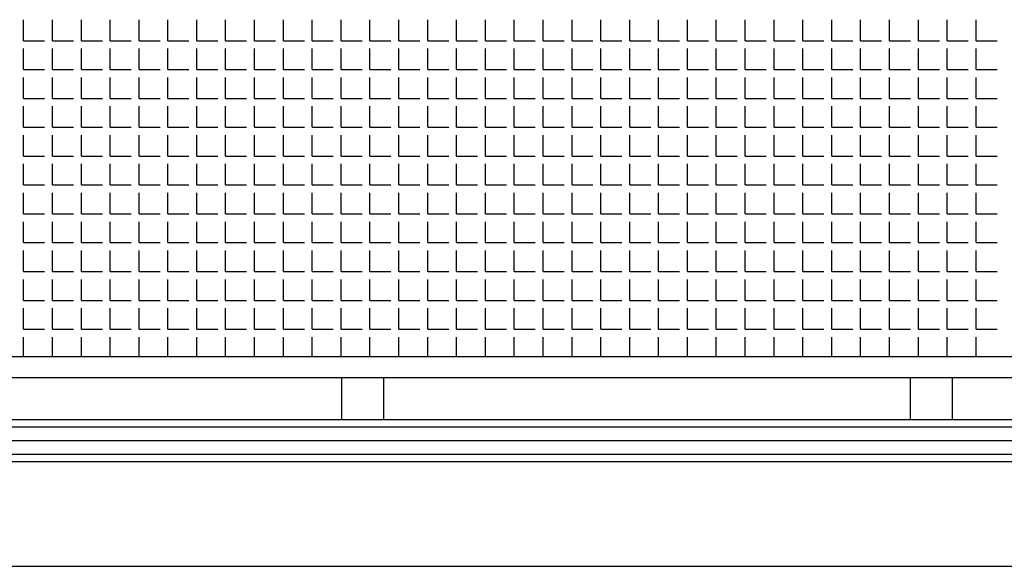
# Model space of a CAD drawing. Extents: x 10893 to 11734, y 9505 to 10099.
# Drawn here: x 11597 to 11644, y 9811 to 9837 of the extents above; entities that cross this region are included whole.
import ezdxf

# ---------------------------------------------------------------- set-up
doc = ezdxf.new("R2010")
doc.units = 0
doc.header["$LTSCALE"] = 7
doc.header["$MEASUREMENT"] = 0
doc.layers.get('0').update_dxf_attribs({"linetype": 'CONTINUOUS'})
for name, color, linetype in [('TX1', 1, 'CONTINUOUS'), ('TX2', 2, 'CONTINUOUS'), ('TX3', 3, 'CONTINUOUS')]:
    doc.layers.add(name, color=color, linetype=linetype)

# ---------------------------------------------------------------- blocks, each defined once
blk = doc.blocks.new('*X30')
at = {"color": 0}
for p, q in [((11457.875, 9796.875), (11457.875, 9797.875)), ((11459.25, 9796.875), (11459.25, 9797.875)), ((11460.625, 9796.875), (11460.625, 9797.875)), ((11462, 9796.875), (11462, 9797.875)), ((11463.375, 9796.875), (11463.375, 9797.875)), ((11464.75, 9796.875), (11464.75, 9797.875)), ((11466.125, 9796.875), (11466.125, 9797.875)), ((11467.5, 9796.875), (11467.5, 9797.875)), ((11468.875, 9796.875), (11468.875, 9797.875)), ((11470.25, 9796.875), (11470.25, 9797.875)), ((11471.625, 9796.875), (11471.625, 9797.875)), ((11473, 9796.875), (11473, 9797.875)), ((11474.375, 9796.875), (11474.375, 9797.875)), ((11475.75, 9796.875), (11475.75, 9797.875)), ((11477.125, 9796.875), (11477.125, 9797.875)), ((11478.5, 9796.875), (11478.5, 9797.875)), ((11479.875, 9796.875), (11479.875, 9797.875)), ((11481.25, 9796.875), (11481.25, 9797.875)), ((11482.625, 9796.875), (11482.625, 9797.875)), ((11484, 9796.875), (11484, 9797.875)), ((11485.375, 9796.875), (11485.375, 9797.875)), ((11486.75, 9796.875), (11486.75, 9797.875)), ((11488.125, 9796.875), (11488.125, 9797.875)), ((11489.5, 9796.875), (11489.5, 9797.875)), ((11490.875, 9796.875), (11490.875, 9797.875)), ((11492.25, 9796.875), (11492.25, 9797.875)), ((11493.625, 9796.875), (11493.625, 9797.875)), ((11495, 9796.875), (11495, 9797.875)), ((11496.375, 9796.875), (11496.375, 9797.875)), ((11497.75, 9796.875), (11497.75, 9797.875)), ((11499.125, 9796.875), (11499.125, 9797.875)), ((11500.5, 9796.875), (11500.5, 9797.875)), ((11501.875, 9796.875), (11501.875, 9797.875)), ((11503.25, 9796.875), (11503.25, 9797.875)), ((11457.875, 9796.875), (11458.875, 9796.875)), ((11459.25, 9796.875), (11460.25, 9796.875)), ((11460.625, 9796.875), (11461.625, 9796.875)), ((11462, 9796.875), (11463, 9796.875)), ((11463.375, 9796.875), (11464.375, 9796.875)), ((11464.75, 9796.875), (11465.75, 9796.875)), ((11466.125, 9796.875), (11467.125, 9796.875)), ((11467.5, 9796.875), (11468.5, 9796.875)), ((11468.875, 9796.875), (11469.875, 9796.875)), ((11470.25, 9796.875), (11471.25, 9796.875)), ((11471.625, 9796.875), (11472.625, 9796.875)), ((11473, 9796.875), (11474, 9796.875)), ((11474.375, 9796.875), (11475.375, 9796.875)), ((11475.75, 9796.875), (11476.75, 9796.875)), ((11477.125, 9796.875), (11478.125, 9796.875)), ((11478.5, 9796.875), (11479.5, 9796.875)), ((11479.875, 9796.875), (11480.875, 9796.875)), ((11481.25, 9796.875), (11482.25, 9796.875)), ((11482.625, 9796.875), (11483.625, 9796.875)), ((11484, 9796.875), (11485, 9796.875)), ((11485.375, 9796.875), (11486.375, 9796.875)), ((11486.75, 9796.875), (11487.75, 9796.875)), ((11488.125, 9796.875), (11489.125, 9796.875)), ((11489.5, 9796.875), (11490.5, 9796.875)), ((11490.875, 9796.875), (11491.875, 9796.875)), ((11492.25, 9796.875), (11493.25, 9796.875)), ((11493.625, 9796.875), (11494.625, 9796.875)), ((11495, 9796.875), (11496, 9796.875)), ((11496.375, 9796.875), (11497.375, 9796.875)), ((11497.75, 9796.875), (11498.75, 9796.875)), ((11499.125, 9796.875), (11500.125, 9796.875)), ((11500.5, 9796.875), (11501.5, 9796.875)), ((11501.875, 9796.875), (11502.875, 9796.875)), ((11503.25, 9796.875), (11504.25, 9796.875)), ((11457.875, 9795.5), (11457.875, 9796.5)), ((11459.25, 9795.5), (11459.25, 9796.5)), ((11460.625, 9795.5), (11460.625, 9796.5)), ((11462, 9795.5), (11462, 9796.5)), ((11463.375, 9795.5), (11463.375, 9796.5)), ((11464.75, 9795.5), (11464.75, 9796.5)), ((11466.125, 9795.5), (11466.125, 9796.5)), ((11467.5, 9795.5), (11467.5, 9796.5)), ((11468.875, 9795.5), (11468.875, 9796.5)), ((11470.25, 9795.5), (11470.25, 9796.5)), ((11471.625, 9795.5), (11471.625, 9796.5)), ((11473, 9795.5), (11473, 9796.5)), ((11474.375, 9795.5), (11474.375, 9796.5)), ((11475.75, 9795.5), (11475.75, 9796.5)), ((11477.125, 9795.5), (11477.125, 9796.5)), ((11478.5, 9795.5), (11478.5, 9796.5)), ((11479.875, 9795.5), (11479.875, 9796.5)), ((11481.25, 9795.5), (11481.25, 9796.5)), ((11482.625, 9795.5), (11482.625, 9796.5)), ((11484, 9795.5), (11484, 9796.5)), ((11485.375, 9795.5), (11485.375, 9796.5)), ((11486.75, 9795.5), (11486.75, 9796.5)), ((11488.125, 9795.5), (11488.125, 9796.5)), ((11489.5, 9795.5), (11489.5, 9796.5)), ((11490.875, 9795.5), (11490.875, 9796.5)), ((11492.25, 9795.5), (11492.25, 9796.5)), ((11493.625, 9795.5), (11493.625, 9796.5)), ((11495, 9795.5), (11495, 9796.5)), ((11496.375, 9795.5), (11496.375, 9796.5)), ((11497.75, 9795.5), (11497.75, 9796.5)), ((11499.125, 9795.5), (11499.125, 9796.5)), ((11500.5, 9795.5), (11500.5, 9796.5)), ((11501.875, 9795.5), (11501.875, 9796.5)), ((11503.25, 9795.5), (11503.25, 9796.5)), ((11457.875, 9795.5), (11458.875, 9795.5)), ((11459.25, 9795.5), (11460.25, 9795.5)), ((11460.625, 9795.5), (11461.625, 9795.5)), ((11462, 9795.5), (11463, 9795.5)), ((11463.375, 9795.5), (11464.375, 9795.5)), ((11464.75, 9795.5), (11465.75, 9795.5)), ((11466.125, 9795.5), (11467.125, 9795.5)), ((11467.5, 9795.5), (11468.5, 9795.5)), ((11468.875, 9795.5), (11469.875, 9795.5)), ((11470.25, 9795.5), (11471.25, 9795.5)), ((11471.625, 9795.5), (11472.625, 9795.5)), ((11473, 9795.5), (11474, 9795.5)), ((11474.375, 9795.5), (11475.375, 9795.5)), ((11475.75, 9795.5), (11476.75, 9795.5)), ((11477.125, 9795.5), (11478.125, 9795.5)), ((11478.5, 9795.5), (11479.5, 9795.5)), ((11479.875, 9795.5), (11480.875, 9795.5)), ((11481.25, 9795.5), (11482.25, 9795.5)), ((11482.625, 9795.5), (11483.625, 9795.5)), ((11484, 9795.5), (11485, 9795.5)), ((11485.375, 9795.5), (11486.375, 9795.5)), ((11486.75, 9795.5), (11487.75, 9795.5)), ((11488.125, 9795.5), (11489.125, 9795.5)), ((11489.5, 9795.5), (11490.5, 9795.5)), ((11490.875, 9795.5), (11491.875, 9795.5)), ((11492.25, 9795.5), (11493.25, 9795.5)), ((11493.625, 9795.5), (11494.625, 9795.5)), ((11495, 9795.5), (11496, 9795.5)), ((11496.375, 9795.5), (11497.375, 9795.5)), ((11497.75, 9795.5), (11498.75, 9795.5)), ((11499.125, 9795.5), (11500.125, 9795.5)), ((11500.5, 9795.5), (11501.5, 9795.5)), ((11501.875, 9795.5), (11502.875, 9795.5)), ((11503.25, 9795.5), (11504.25, 9795.5)), ((11457.875, 9794.125), (11457.875, 9795.125)), ((11459.25, 9794.125), (11459.25, 9795.125)), ((11460.625, 9794.125), (11460.625, 9795.125)), ((11462, 9794.125), (11462, 9795.125)), ((11463.375, 9794.125), (11463.375, 9795.125)), ((11464.75, 9794.125), (11464.75, 9795.125)), ((11466.125, 9794.125), (11466.125, 9795.125)), ((11467.5, 9794.125), (11467.5, 9795.125)), ((11468.875, 9794.125), (11468.875, 9795.125)), ((11470.25, 9794.125), (11470.25, 9795.125)), ((11471.625, 9794.125), (11471.625, 9795.125)), ((11473, 9794.125), (11473, 9795.125)), ((11474.375, 9794.125), (11474.375, 9795.125)), ((11475.75, 9794.125), (11475.75, 9795.125)), ((11477.125, 9794.125), (11477.125, 9795.125)), ((11478.5, 9794.125), (11478.5, 9795.125)), ((11479.875, 9794.125), (11479.875, 9795.125)), ((11481.25, 9794.125), (11481.25, 9795.125)), ((11482.625, 9794.125), (11482.625, 9795.125)), ((11484, 9794.125), (11484, 9795.125)), ((11485.375, 9794.125), (11485.375, 9795.125)), ((11486.75, 9794.125), (11486.75, 9795.125)), ((11488.125, 9794.125), (11488.125, 9795.125)), ((11489.5, 9794.125), (11489.5, 9795.125)), ((11490.875, 9794.125), (11490.875, 9795.125)), ((11492.25, 9794.125), (11492.25, 9795.125)), ((11493.625, 9794.125), (11493.625, 9795.125)), ((11495, 9794.125), (11495, 9795.125)), ((11496.375, 9794.125), (11496.375, 9795.125)), ((11497.75, 9794.125), (11497.75, 9795.125)), ((11499.125, 9794.125), (11499.125, 9795.125)), ((11500.5, 9794.125), (11500.5, 9795.125)), ((11501.875, 9794.125), (11501.875, 9795.125)), ((11503.25, 9794.125), (11503.25, 9795.125)), ((11457.875, 9794.125), (11458.875, 9794.125)), ((11459.25, 9794.125), (11460.25, 9794.125)), ((11460.625, 9794.125), (11461.625, 9794.125)), ((11462, 9794.125), (11463, 9794.125)), ((11463.375, 9794.125), (11464.375, 9794.125)), ((11464.75, 9794.125), (11465.75, 9794.125)), ((11466.125, 9794.125), (11467.125, 9794.125)), ((11467.5, 9794.125), (11468.5, 9794.125)), ((11468.875, 9794.125), (11469.875, 9794.125)), ((11470.25, 9794.125), (11471.25, 9794.125)), ((11471.625, 9794.125), (11472.625, 9794.125)), ((11473, 9794.125), (11474, 9794.125)), ((11474.375, 9794.125), (11475.375, 9794.125)), ((11475.75, 9794.125), (11476.75, 9794.125)), ((11477.125, 9794.125), (11478.125, 9794.125)), ((11478.5, 9794.125), (11479.5, 9794.125)), ((11479.875, 9794.125), (11480.875, 9794.125)), ((11481.25, 9794.125), (11482.25, 9794.125)), ((11482.625, 9794.125), (11483.625, 9794.125)), ((11484, 9794.125), (11485, 9794.125)), ((11485.375, 9794.125), (11486.375, 9794.125)), ((11486.75, 9794.125), (11487.75, 9794.125)), ((11488.125, 9794.125), (11489.125, 9794.125)), ((11489.5, 9794.125), (11490.5, 9794.125)), ((11490.875, 9794.125), (11491.875, 9794.125)), ((11492.25, 9794.125), (11493.25, 9794.125)), ((11493.625, 9794.125), (11494.625, 9794.125)), ((11495, 9794.125), (11496, 9794.125)), ((11496.375, 9794.125), (11497.375, 9794.125)), ((11497.75, 9794.125), (11498.75, 9794.125)), ((11499.125, 9794.125), (11500.125, 9794.125)), ((11500.5, 9794.125), (11501.5, 9794.125)), ((11501.875, 9794.125), (11502.875, 9794.125)), ((11503.25, 9794.125), (11504.25, 9794.125)), ((11457.875, 9792.75), (11457.875, 9793.75)), ((11459.25, 9792.75), (11459.25, 9793.75)), ((11460.625, 9792.75), (11460.625, 9793.75)), ((11462, 9792.75), (11462, 9793.75)), ((11463.375, 9792.75), (11463.375, 9793.75)), ((11464.75, 9792.75), (11464.75, 9793.75)), ((11466.125, 9792.75), (11466.125, 9793.75)), ((11467.5, 9792.75), (11467.5, 9793.75)), ((11468.875, 9792.75), (11468.875, 9793.75)), ((11470.25, 9792.75), (11470.25, 9793.75)), ((11471.625, 9792.75), (11471.625, 9793.75)), ((11473, 9792.75), (11473, 9793.75)), ((11474.375, 9792.75), (11474.375, 9793.75)), ((11475.75, 9792.75), (11475.75, 9793.75)), ((11477.125, 9792.75), (11477.125, 9793.75)), ((11478.5, 9792.75), (11478.5, 9793.75)), ((11479.875, 9792.75), (11479.875, 9793.75)), ((11481.25, 9792.75), (11481.25, 9793.75)), ((11482.625, 9792.75), (11482.625, 9793.75)), ((11484, 9792.75), (11484, 9793.75)), ((11485.375, 9792.75), (11485.375, 9793.75)), ((11486.75, 9792.75), (11486.75, 9793.75)), ((11488.125, 9792.75), (11488.125, 9793.75)), ((11489.5, 9792.75), (11489.5, 9793.75)), ((11490.875, 9792.75), (11490.875, 9793.75)), ((11492.25, 9792.75), (11492.25, 9793.75)), ((11493.625, 9792.75), (11493.625, 9793.75)), ((11495, 9792.75), (11495, 9793.75)), ((11496.375, 9792.75), (11496.375, 9793.75)), ((11497.75, 9792.75), (11497.75, 9793.75)), ((11499.125, 9792.75), (11499.125, 9793.75)), ((11500.5, 9792.75), (11500.5, 9793.75)), ((11501.875, 9792.75), (11501.875, 9793.75)), ((11503.25, 9792.75), (11503.25, 9793.75)), ((11457.875, 9792.75), (11458.875, 9792.75)), ((11459.25, 9792.75), (11460.25, 9792.75)), ((11460.625, 9792.75), (11461.625, 9792.75)), ((11462, 9792.75), (11463, 9792.75)), ((11463.375, 9792.75), (11464.375, 9792.75)), ((11464.75, 9792.75), (11465.75, 9792.75)), ((11466.125, 9792.75), (11467.125, 9792.75)), ((11467.5, 9792.75), (11468.5, 9792.75)), ((11468.875, 9792.75), (11469.875, 9792.75)), ((11470.25, 9792.75), (11471.25, 9792.75)), ((11471.625, 9792.75), (11472.625, 9792.75)), ((11473, 9792.75), (11474, 9792.75)), ((11474.375, 9792.75), (11475.375, 9792.75)), ((11475.75, 9792.75), (11476.75, 9792.75)), ((11477.125, 9792.75), (11478.125, 9792.75)), ((11478.5, 9792.75), (11479.5, 9792.75)), ((11479.875, 9792.75), (11480.875, 9792.75)), ((11481.25, 9792.75), (11482.25, 9792.75)), ((11482.625, 9792.75), (11483.625, 9792.75)), ((11484, 9792.75), (11485, 9792.75)), ((11485.375, 9792.75), (11486.375, 9792.75)), ((11486.75, 9792.75), (11487.75, 9792.75)), ((11488.125, 9792.75), (11489.125, 9792.75)), ((11489.5, 9792.75), (11490.5, 9792.75)), ((11490.875, 9792.75), (11491.875, 9792.75)), ((11492.25, 9792.75), (11493.25, 9792.75)), ((11493.625, 9792.75), (11494.625, 9792.75)), ((11495, 9792.75), (11496, 9792.75)), ((11496.375, 9792.75), (11497.375, 9792.75)), ((11497.75, 9792.75), (11498.75, 9792.75)), ((11499.125, 9792.75), (11500.125, 9792.75)), ((11500.5, 9792.75), (11501.5, 9792.75)), ((11501.875, 9792.75), (11502.875, 9792.75)), ((11503.25, 9792.75), (11504.25, 9792.75)), ((11457.875, 9791.375), (11457.875, 9792.375)), ((11459.25, 9791.375), (11459.25, 9792.375)), ((11460.625, 9791.375), (11460.625, 9792.375)), ((11462, 9791.375), (11462, 9792.375)), ((11463.375, 9791.375), (11463.375, 9792.375)), ((11464.75, 9791.375), (11464.75, 9792.375)), ((11466.125, 9791.375), (11466.125, 9792.375)), ((11467.5, 9791.375), (11467.5, 9792.375)), ((11468.875, 9791.375), (11468.875, 9792.375)), ((11470.25, 9791.375), (11470.25, 9792.375)), ((11471.625, 9791.375), (11471.625, 9792.375)), ((11473, 9791.375), (11473, 9792.375)), ((11474.375, 9791.375), (11474.375, 9792.375)), ((11475.75, 9791.375), (11475.75, 9792.375)), ((11477.125, 9791.375), (11477.125, 9792.375)), ((11478.5, 9791.375), (11478.5, 9792.375)), ((11479.875, 9791.375), (11479.875, 9792.375)), ((11481.25, 9791.375), (11481.25, 9792.375)), ((11482.625, 9791.375), (11482.625, 9792.375)), ((11484, 9791.375), (11484, 9792.375)), ((11485.375, 9791.375), (11485.375, 9792.375)), ((11486.75, 9791.375), (11486.75, 9792.375)), ((11488.125, 9791.375), (11488.125, 9792.375)), ((11489.5, 9791.375), (11489.5, 9792.375)), ((11490.875, 9791.375), (11490.875, 9792.375)), ((11492.25, 9791.375), (11492.25, 9792.375)), ((11493.625, 9791.375), (11493.625, 9792.375)), ((11495, 9791.375), (11495, 9792.375)), ((11496.375, 9791.375), (11496.375, 9792.375)), ((11497.75, 9791.375), (11497.75, 9792.375)), ((11499.125, 9791.375), (11499.125, 9792.375)), ((11500.5, 9791.375), (11500.5, 9792.375)), ((11501.875, 9791.375), (11501.875, 9792.375)), ((11503.25, 9791.375), (11503.25, 9792.375)), ((11457.875, 9791.375), (11458.875, 9791.375)), ((11457.875, 9790), (11457.875, 9791)), ((11459.25, 9791.375), (11460.25, 9791.375)), ((11459.25, 9790), (11459.25, 9791)), ((11460.625, 9791.375), (11461.625, 9791.375)), ((11460.625, 9790), (11460.625, 9791)), ((11462, 9791.375), (11463, 9791.375)), ((11462, 9790), (11462, 9791)), ((11463.375, 9791.375), (11464.375, 9791.375)), ((11463.375, 9790), (11463.375, 9791)), ((11464.75, 9791.375), (11465.75, 9791.375)), ((11464.75, 9790), (11464.75, 9791)), ((11466.125, 9791.375), (11467.125, 9791.375)), ((11466.125, 9790), (11466.125, 9791)), ((11467.5, 9791.375), (11468.5, 9791.375)), ((11467.5, 9790), (11467.5, 9791)), ((11468.875, 9791.375), (11469.875, 9791.375)), ((11468.875, 9790), (11468.875, 9791)), ((11470.25, 9791.375), (11471.25, 9791.375)), ((11470.25, 9790), (11470.25, 9791)), ((11471.625, 9791.375), (11472.625, 9791.375)), ((11471.625, 9790), (11471.625, 9791)), ((11473, 9791.375), (11474, 9791.375)), ((11473, 9790), (11473, 9791)), ((11474.375, 9791.375), (11475.375, 9791.375)), ((11474.375, 9790), (11474.375, 9791)), ((11475.75, 9791.375), (11476.75, 9791.375)), ((11475.75, 9790), (11475.75, 9791)), ((11477.125, 9791.375), (11478.125, 9791.375)), ((11477.125, 9790), (11477.125, 9791)), ((11478.5, 9791.375), (11479.5, 9791.375)), ((11478.5, 9790), (11478.5, 9791)), ((11479.875, 9791.375), (11480.875, 9791.375)), ((11479.875, 9790), (11479.875, 9791)), ((11481.25, 9791.375), (11482.25, 9791.375)), ((11481.25, 9790), (11481.25, 9791)), ((11482.625, 9791.375), (11483.625, 9791.375)), ((11482.625, 9790), (11482.625, 9791)), ((11484, 9791.375), (11485, 9791.375)), ((11484, 9790), (11484, 9791)), ((11485.375, 9791.375), (11486.375, 9791.375)), ((11485.375, 9790), (11485.375, 9791)), ((11486.75, 9791.375), (11487.75, 9791.375)), ((11486.75, 9790), (11486.75, 9791)), ((11488.125, 9791.375), (11489.125, 9791.375)), ((11488.125, 9790), (11488.125, 9791)), ((11489.5, 9791.375), (11490.5, 9791.375)), ((11489.5, 9790), (11489.5, 9791)), ((11490.875, 9791.375), (11491.875, 9791.375)), ((11490.875, 9790), (11490.875, 9791)), ((11492.25, 9791.375), (11493.25, 9791.375)), ((11492.25, 9790), (11492.25, 9791)), ((11493.625, 9791.375), (11494.625, 9791.375)), ((11493.625, 9790), (11493.625, 9791)), ((11495, 9791.375), (11496, 9791.375)), ((11495, 9790), (11495, 9791)), ((11496.375, 9791.375), (11497.375, 9791.375)), ((11496.375, 9790), (11496.375, 9791)), ((11497.75, 9791.375), (11498.75, 9791.375)), ((11497.75, 9790), (11497.75, 9791)), ((11499.125, 9791.375), (11500.125, 9791.375)), ((11499.125, 9790), (11499.125, 9791)), ((11500.5, 9791.375), (11501.5, 9791.375)), ((11500.5, 9790), (11500.5, 9791)), ((11501.875, 9791.375), (11502.875, 9791.375)), ((11501.875, 9790), (11501.875, 9791)), ((11503.25, 9791.375), (11504.25, 9791.375)), ((11503.25, 9790), (11503.25, 9791)), ((11457.875, 9790), (11458.875, 9790)), ((11457.875, 9788.625), (11457.875, 9789.625)), ((11459.25, 9790), (11460.25, 9790)), ((11459.25, 9788.625), (11459.25, 9789.625)), ((11460.625, 9790), (11461.625, 9790)), ((11460.625, 9788.625), (11460.625, 9789.625)), ((11462, 9790), (11463, 9790)), ((11462, 9788.625), (11462, 9789.625)), ((11463.375, 9790), (11464.375, 9790)), ((11463.375, 9788.625), (11463.375, 9789.625)), ((11464.75, 9790), (11465.75, 9790)), ((11464.75, 9788.625), (11464.75, 9789.625)), ((11466.125, 9790), (11467.125, 9790)), ((11466.125, 9788.625), (11466.125, 9789.625)), ((11467.5, 9790), (11468.5, 9790)), ((11467.5, 9788.625), (11467.5, 9789.625)), ((11468.875, 9790), (11469.875, 9790)), ((11468.875, 9788.625), (11468.875, 9789.625)), ((11470.25, 9790), (11471.25, 9790)), ((11470.25, 9788.625), (11470.25, 9789.625)), ((11471.625, 9790), (11472.625, 9790)), ((11471.625, 9788.625), (11471.625, 9789.625)), ((11473, 9790), (11474, 9790)), ((11473, 9788.625), (11473, 9789.625)), ((11474.375, 9790), (11475.375, 9790)), ((11474.375, 9788.625), (11474.375, 9789.625)), ((11475.75, 9790), (11476.75, 9790)), ((11475.75, 9788.625), (11475.75, 9789.625)), ((11477.125, 9790), (11478.125, 9790)), ((11477.125, 9788.625), (11477.125, 9789.625)), ((11478.5, 9790), (11479.5, 9790)), ((11478.5, 9788.625), (11478.5, 9789.625)), ((11479.875, 9790), (11480.875, 9790)), ((11479.875, 9788.625), (11479.875, 9789.625)), ((11481.25, 9790), (11482.25, 9790)), ((11481.25, 9788.625), (11481.25, 9789.625)), ((11482.625, 9790), (11483.625, 9790)), ((11482.625, 9788.625), (11482.625, 9789.625)), ((11484, 9790), (11485, 9790)), ((11484, 9788.625), (11484, 9789.625)), ((11485.375, 9790), (11486.375, 9790)), ((11485.375, 9788.625), (11485.375, 9789.625)), ((11486.75, 9790), (11487.75, 9790)), ((11486.75, 9788.625), (11486.75, 9789.625)), ((11488.125, 9790), (11489.125, 9790)), ((11488.125, 9788.625), (11488.125, 9789.625)), ((11489.5, 9790), (11490.5, 9790)), ((11489.5, 9788.625), (11489.5, 9789.625)), ((11490.875, 9790), (11491.875, 9790)), ((11490.875, 9788.625), (11490.875, 9789.625)), ((11492.25, 9790), (11493.25, 9790)), ((11492.25, 9788.625), (11492.25, 9789.625)), ((11493.625, 9790), (11494.625, 9790)), ((11493.625, 9788.625), (11493.625, 9789.625)), ((11495, 9790), (11496, 9790)), ((11495, 9788.625), (11495, 9789.625)), ((11496.375, 9790), (11497.375, 9790)), ((11496.375, 9788.625), (11496.375, 9789.625)), ((11497.75, 9790), (11498.75, 9790)), ((11497.75, 9788.625), (11497.75, 9789.625)), ((11499.125, 9790), (11500.125, 9790)), ((11499.125, 9788.625), (11499.125, 9789.625)), ((11500.5, 9790), (11501.5, 9790)), ((11500.5, 9788.625), (11500.5, 9789.625)), ((11501.875, 9790), (11502.875, 9790)), ((11501.875, 9788.625), (11501.875, 9789.625)), ((11503.25, 9790), (11504.25, 9790)), ((11503.25, 9788.625), (11503.25, 9789.625)), ((11457.875, 9788.625), (11458.875, 9788.625)), ((11457.875, 9787.25), (11457.875, 9788.25)), ((11459.25, 9788.625), (11460.25, 9788.625)), ((11459.25, 9787.25), (11459.25, 9788.25)), ((11460.625, 9788.625), (11461.625, 9788.625)), ((11460.625, 9787.25), (11460.625, 9788.25)), ((11462, 9788.625), (11463, 9788.625)), ((11462, 9787.25), (11462, 9788.25)), ((11463.375, 9788.625), (11464.375, 9788.625)), ((11463.375, 9787.25), (11463.375, 9788.25)), ((11464.75, 9788.625), (11465.75, 9788.625)), ((11464.75, 9787.25), (11464.75, 9788.25)), ((11466.125, 9788.625), (11467.125, 9788.625)), ((11466.125, 9787.25), (11466.125, 9788.25)), ((11467.5, 9788.625), (11468.5, 9788.625)), ((11467.5, 9787.25), (11467.5, 9788.25)), ((11468.875, 9788.625), (11469.875, 9788.625)), ((11468.875, 9787.25), (11468.875, 9788.25)), ((11470.25, 9788.625), (11471.25, 9788.625)), ((11470.25, 9787.25), (11470.25, 9788.25)), ((11471.625, 9788.625), (11472.625, 9788.625)), ((11471.625, 9787.25), (11471.625, 9788.25)), ((11473, 9788.625), (11474, 9788.625)), ((11473, 9787.25), (11473, 9788.25)), ((11474.375, 9788.625), (11475.375, 9788.625)), ((11474.375, 9787.25), (11474.375, 9788.25)), ((11475.75, 9788.625), (11476.75, 9788.625)), ((11475.75, 9787.25), (11475.75, 9788.25)), ((11477.125, 9788.625), (11478.125, 9788.625)), ((11477.125, 9787.25), (11477.125, 9788.25)), ((11478.5, 9788.625), (11479.5, 9788.625)), ((11478.5, 9787.25), (11478.5, 9788.25)), ((11479.875, 9788.625), (11480.875, 9788.625)), ((11479.875, 9787.25), (11479.875, 9788.25)), ((11481.25, 9788.625), (11482.25, 9788.625)), ((11481.25, 9787.25), (11481.25, 9788.25)), ((11482.625, 9788.625), (11483.625, 9788.625)), ((11482.625, 9787.25), (11482.625, 9788.25)), ((11484, 9788.625), (11485, 9788.625)), ((11484, 9787.25), (11484, 9788.25)), ((11485.375, 9788.625), (11486.375, 9788.625)), ((11485.375, 9787.25), (11485.375, 9788.25)), ((11486.75, 9788.625), (11487.75, 9788.625)), ((11486.75, 9787.25), (11486.75, 9788.25)), ((11488.125, 9788.625), (11489.125, 9788.625)), ((11488.125, 9787.25), (11488.125, 9788.25)), ((11489.5, 9788.625), (11490.5, 9788.625)), ((11489.5, 9787.25), (11489.5, 9788.25)), ((11490.875, 9788.625), (11491.875, 9788.625)), ((11490.875, 9787.25), (11490.875, 9788.25)), ((11492.25, 9788.625), (11493.25, 9788.625)), ((11492.25, 9787.25), (11492.25, 9788.25)), ((11493.625, 9788.625), (11494.625, 9788.625)), ((11493.625, 9787.25), (11493.625, 9788.25)), ((11495, 9788.625), (11496, 9788.625)), ((11495, 9787.25), (11495, 9788.25)), ((11496.375, 9788.625), (11497.375, 9788.625)), ((11496.375, 9787.25), (11496.375, 9788.25)), ((11497.75, 9788.625), (11498.75, 9788.625)), ((11497.75, 9787.25), (11497.75, 9788.25)), ((11499.125, 9788.625), (11500.125, 9788.625)), ((11499.125, 9787.25), (11499.125, 9788.25)), ((11500.5, 9788.625), (11501.5, 9788.625)), ((11500.5, 9787.25), (11500.5, 9788.25)), ((11501.875, 9788.625), (11502.875, 9788.625)), ((11501.875, 9787.25), (11501.875, 9788.25)), ((11503.25, 9788.625), (11504.25, 9788.625)), ((11503.25, 9787.25), (11503.25, 9788.25)), ((11457.875, 9787.25), (11458.875, 9787.25)), ((11459.25, 9787.25), (11460.25, 9787.25)), ((11460.625, 9787.25), (11461.625, 9787.25)), ((11462, 9787.25), (11463, 9787.25)), ((11463.375, 9787.25), (11464.375, 9787.25)), ((11464.75, 9787.25), (11465.75, 9787.25)), ((11466.125, 9787.25), (11467.125, 9787.25)), ((11467.5, 9787.25), (11468.5, 9787.25)), ((11468.875, 9787.25), (11469.875, 9787.25)), ((11470.25, 9787.25), (11471.25, 9787.25)), ((11471.625, 9787.25), (11472.625, 9787.25)), ((11473, 9787.25), (11474, 9787.25)), ((11474.375, 9787.25), (11475.375, 9787.25)), ((11475.75, 9787.25), (11476.75, 9787.25)), ((11477.125, 9787.25), (11478.125, 9787.25)), ((11478.5, 9787.25), (11479.5, 9787.25)), ((11479.875, 9787.25), (11480.875, 9787.25)), ((11481.25, 9787.25), (11482.25, 9787.25)), ((11482.625, 9787.25), (11483.625, 9787.25)), ((11484, 9787.25), (11485, 9787.25)), ((11485.375, 9787.25), (11486.375, 9787.25)), ((11486.75, 9787.25), (11487.75, 9787.25)), ((11488.125, 9787.25), (11489.125, 9787.25)), ((11489.5, 9787.25), (11490.5, 9787.25)), ((11490.875, 9787.25), (11491.875, 9787.25)), ((11492.25, 9787.25), (11493.25, 9787.25)), ((11493.625, 9787.25), (11494.625, 9787.25)), ((11495, 9787.25), (11496, 9787.25)), ((11496.375, 9787.25), (11497.375, 9787.25)), ((11497.75, 9787.25), (11498.75, 9787.25)), ((11499.125, 9787.25), (11500.125, 9787.25)), ((11500.5, 9787.25), (11501.5, 9787.25)), ((11501.875, 9787.25), (11502.875, 9787.25)), ((11503.25, 9787.25), (11504.25, 9787.25)), ((11457.875, 9785.875), (11457.875, 9786.875)), ((11459.25, 9785.875), (11459.25, 9786.875)), ((11460.625, 9785.875), (11460.625, 9786.875)), ((11462, 9785.875), (11462, 9786.875)), ((11463.375, 9785.875), (11463.375, 9786.875)), ((11464.75, 9785.875), (11464.75, 9786.875)), ((11466.125, 9785.875), (11466.125, 9786.875)), ((11467.5, 9785.875), (11467.5, 9786.875)), ((11468.875, 9785.875), (11468.875, 9786.875)), ((11470.25, 9785.875), (11470.25, 9786.875)), ((11471.625, 9785.875), (11471.625, 9786.875)), ((11473, 9785.875), (11473, 9786.875)), ((11474.375, 9785.875), (11474.375, 9786.875)), ((11475.75, 9785.875), (11475.75, 9786.875)), ((11477.125, 9785.875), (11477.125, 9786.875)), ((11478.5, 9785.875), (11478.5, 9786.875)), ((11479.875, 9785.875), (11479.875, 9786.875)), ((11481.25, 9785.875), (11481.25, 9786.875)), ((11482.625, 9785.875), (11482.625, 9786.875)), ((11484, 9785.875), (11484, 9786.875)), ((11485.375, 9785.875), (11485.375, 9786.875)), ((11486.75, 9785.875), (11486.75, 9786.875)), ((11488.125, 9785.875), (11488.125, 9786.875)), ((11489.5, 9785.875), (11489.5, 9786.875)), ((11490.875, 9785.875), (11490.875, 9786.875)), ((11492.25, 9785.875), (11492.25, 9786.875)), ((11493.625, 9785.875), (11493.625, 9786.875)), ((11495, 9785.875), (11495, 9786.875)), ((11496.375, 9785.875), (11496.375, 9786.875)), ((11497.75, 9785.875), (11497.75, 9786.875)), ((11499.125, 9785.875), (11499.125, 9786.875)), ((11500.5, 9785.875), (11500.5, 9786.875)), ((11501.875, 9785.875), (11501.875, 9786.875)), ((11503.25, 9785.875), (11503.25, 9786.875)), ((11457.875, 9785.875), (11458.875, 9785.875)), ((11459.25, 9785.875), (11460.25, 9785.875)), ((11460.625, 9785.875), (11461.625, 9785.875)), ((11462, 9785.875), (11463, 9785.875)), ((11463.375, 9785.875), (11464.375, 9785.875)), ((11464.75, 9785.875), (11465.75, 9785.875)), ((11466.125, 9785.875), (11467.125, 9785.875)), ((11467.5, 9785.875), (11468.5, 9785.875)), ((11468.875, 9785.875), (11469.875, 9785.875)), ((11470.25, 9785.875), (11471.25, 9785.875)), ((11471.625, 9785.875), (11472.625, 9785.875)), ((11473, 9785.875), (11474, 9785.875)), ((11474.375, 9785.875), (11475.375, 9785.875)), ((11475.75, 9785.875), (11476.75, 9785.875)), ((11477.125, 9785.875), (11478.125, 9785.875)), ((11478.5, 9785.875), (11479.5, 9785.875)), ((11479.875, 9785.875), (11480.875, 9785.875)), ((11481.25, 9785.875), (11482.25, 9785.875)), ((11482.625, 9785.875), (11483.625, 9785.875)), ((11484, 9785.875), (11485, 9785.875)), ((11485.375, 9785.875), (11486.375, 9785.875)), ((11486.75, 9785.875), (11487.75, 9785.875)), ((11488.125, 9785.875), (11489.125, 9785.875)), ((11489.5, 9785.875), (11490.5, 9785.875)), ((11490.875, 9785.875), (11491.875, 9785.875)), ((11492.25, 9785.875), (11493.25, 9785.875)), ((11493.625, 9785.875), (11494.625, 9785.875)), ((11495, 9785.875), (11496, 9785.875)), ((11496.375, 9785.875), (11497.375, 9785.875)), ((11497.75, 9785.875), (11498.75, 9785.875)), ((11499.125, 9785.875), (11500.125, 9785.875)), ((11500.5, 9785.875), (11501.5, 9785.875)), ((11501.875, 9785.875), (11502.875, 9785.875)), ((11503.25, 9785.875), (11504.25, 9785.875)), ((11457.875, 9784.5), (11457.875, 9785.5)), ((11459.25, 9784.5), (11459.25, 9785.5)), ((11460.625, 9784.5), (11460.625, 9785.5)), ((11462, 9784.5), (11462, 9785.5)), ((11463.375, 9784.5), (11463.375, 9785.5)), ((11464.75, 9784.5), (11464.75, 9785.5)), ((11466.125, 9784.5), (11466.125, 9785.5)), ((11467.5, 9784.5), (11467.5, 9785.5)), ((11468.875, 9784.5), (11468.875, 9785.5)), ((11470.25, 9784.5), (11470.25, 9785.5)), ((11471.625, 9784.5), (11471.625, 9785.5)), ((11473, 9784.5), (11473, 9785.5)), ((11474.375, 9784.5), (11474.375, 9785.5)), ((11475.75, 9784.5), (11475.75, 9785.5)), ((11477.125, 9784.5), (11477.125, 9785.5)), ((11478.5, 9784.5), (11478.5, 9785.5)), ((11479.875, 9784.5), (11479.875, 9785.5)), ((11481.25, 9784.5), (11481.25, 9785.5)), ((11482.625, 9784.5), (11482.625, 9785.5)), ((11484, 9784.5), (11484, 9785.5)), ((11485.375, 9784.5), (11485.375, 9785.5)), ((11486.75, 9784.5), (11486.75, 9785.5)), ((11488.125, 9784.5), (11488.125, 9785.5)), ((11489.5, 9784.5), (11489.5, 9785.5)), ((11490.875, 9784.5), (11490.875, 9785.5)), ((11492.25, 9784.5), (11492.25, 9785.5)), ((11493.625, 9784.5), (11493.625, 9785.5)), ((11495, 9784.5), (11495, 9785.5)), ((11496.375, 9784.5), (11496.375, 9785.5)), ((11497.75, 9784.5), (11497.75, 9785.5)), ((11499.125, 9784.5), (11499.125, 9785.5)), ((11500.5, 9784.5), (11500.5, 9785.5)), ((11501.875, 9784.5), (11501.875, 9785.5)), ((11503.25, 9784.5), (11503.25, 9785.5)), ((11457.875, 9784.5), (11458.875, 9784.5)), ((11459.25, 9784.5), (11460.25, 9784.5)), ((11460.625, 9784.5), (11461.625, 9784.5)), ((11462, 9784.5), (11463, 9784.5)), ((11463.375, 9784.5), (11464.375, 9784.5)), ((11464.75, 9784.5), (11465.75, 9784.5)), ((11466.125, 9784.5), (11467.125, 9784.5)), ((11467.5, 9784.5), (11468.5, 9784.5)), ((11468.875, 9784.5), (11469.875, 9784.5)), ((11470.25, 9784.5), (11471.25, 9784.5)), ((11471.625, 9784.5), (11472.625, 9784.5)), ((11473, 9784.5), (11474, 9784.5)), ((11474.375, 9784.5), (11475.375, 9784.5)), ((11475.75, 9784.5), (11476.75, 9784.5)), ((11477.125, 9784.5), (11478.125, 9784.5)), ((11478.5, 9784.5), (11479.5, 9784.5)), ((11479.875, 9784.5), (11480.875, 9784.5)), ((11481.25, 9784.5), (11482.25, 9784.5)), ((11482.625, 9784.5), (11483.625, 9784.5)), ((11484, 9784.5), (11485, 9784.5)), ((11485.375, 9784.5), (11486.375, 9784.5)), ((11486.75, 9784.5), (11487.75, 9784.5)), ((11488.125, 9784.5), (11489.125, 9784.5)), ((11489.5, 9784.5), (11490.5, 9784.5)), ((11490.875, 9784.5), (11491.875, 9784.5)), ((11492.25, 9784.5), (11493.25, 9784.5)), ((11493.625, 9784.5), (11494.625, 9784.5)), ((11495, 9784.5), (11496, 9784.5)), ((11496.375, 9784.5), (11497.375, 9784.5)), ((11497.75, 9784.5), (11498.75, 9784.5)), ((11499.125, 9784.5), (11500.125, 9784.5)), ((11500.5, 9784.5), (11501.5, 9784.5)), ((11501.875, 9784.5), (11502.875, 9784.5)), ((11503.25, 9784.5), (11504.25, 9784.5)), ((11457.875, 9783.125), (11457.875, 9784.125)), ((11459.25, 9783.125), (11459.25, 9784.125)), ((11460.625, 9783.125), (11460.625, 9784.125)), ((11462, 9783.125), (11462, 9784.125)), ((11463.375, 9783.125), (11463.375, 9784.125)), ((11464.75, 9783.125), (11464.75, 9784.125)), ((11466.125, 9783.125), (11466.125, 9784.125)), ((11467.5, 9783.125), (11467.5, 9784.125)), ((11468.875, 9783.125), (11468.875, 9784.125)), ((11470.25, 9783.125), (11470.25, 9784.125)), ((11471.625, 9783.125), (11471.625, 9784.125)), ((11473, 9783.125), (11473, 9784.125)), ((11474.375, 9783.125), (11474.375, 9784.125)), ((11475.75, 9783.125), (11475.75, 9784.125)), ((11477.125, 9783.125), (11477.125, 9784.125)), ((11478.5, 9783.125), (11478.5, 9784.125)), ((11479.875, 9783.125), (11479.875, 9784.125)), ((11481.25, 9783.125), (11481.25, 9784.125)), ((11482.625, 9783.125), (11482.625, 9784.125)), ((11484, 9783.125), (11484, 9784.125)), ((11485.375, 9783.125), (11485.375, 9784.125)), ((11486.75, 9783.125), (11486.75, 9784.125)), ((11488.125, 9783.125), (11488.125, 9784.125)), ((11489.5, 9783.125), (11489.5, 9784.125)), ((11490.875, 9783.125), (11490.875, 9784.125)), ((11492.25, 9783.125), (11492.25, 9784.125)), ((11493.625, 9783.125), (11493.625, 9784.125)), ((11495, 9783.125), (11495, 9784.125)), ((11496.375, 9783.125), (11496.375, 9784.125)), ((11497.75, 9783.125), (11497.75, 9784.125)), ((11499.125, 9783.125), (11499.125, 9784.125)), ((11500.5, 9783.125), (11500.5, 9784.125)), ((11501.875, 9783.125), (11501.875, 9784.125)), ((11503.25, 9783.125), (11503.25, 9784.125)), ((11457.875, 9783.125), (11458.875, 9783.125)), ((11459.25, 9783.125), (11460.25, 9783.125)), ((11460.625, 9783.125), (11461.625, 9783.125)), ((11462, 9783.125), (11463, 9783.125)), ((11463.375, 9783.125), (11464.375, 9783.125)), ((11464.75, 9783.125), (11465.75, 9783.125)), ((11466.125, 9783.125), (11467.125, 9783.125)), ((11467.5, 9783.125), (11468.5, 9783.125)), ((11468.875, 9783.125), (11469.875, 9783.125)), ((11470.25, 9783.125), (11471.25, 9783.125)), ((11471.625, 9783.125), (11472.625, 9783.125)), ((11473, 9783.125), (11474, 9783.125)), ((11474.375, 9783.125), (11475.375, 9783.125)), ((11475.75, 9783.125), (11476.75, 9783.125)), ((11477.125, 9783.125), (11478.125, 9783.125)), ((11478.5, 9783.125), (11479.5, 9783.125)), ((11479.875, 9783.125), (11480.875, 9783.125)), ((11481.25, 9783.125), (11482.25, 9783.125)), ((11482.625, 9783.125), (11483.625, 9783.125)), ((11484, 9783.125), (11485, 9783.125)), ((11485.375, 9783.125), (11486.375, 9783.125)), ((11486.75, 9783.125), (11487.75, 9783.125)), ((11488.125, 9783.125), (11489.125, 9783.125)), ((11489.5, 9783.125), (11490.5, 9783.125)), ((11490.875, 9783.125), (11491.875, 9783.125)), ((11492.25, 9783.125), (11493.25, 9783.125)), ((11493.625, 9783.125), (11494.625, 9783.125)), ((11495, 9783.125), (11496, 9783.125)), ((11496.375, 9783.125), (11497.375, 9783.125)), ((11497.75, 9783.125), (11498.75, 9783.125)), ((11499.125, 9783.125), (11500.125, 9783.125)), ((11500.5, 9783.125), (11501.5, 9783.125)), ((11501.875, 9783.125), (11502.875, 9783.125)), ((11503.25, 9783.125), (11504.25, 9783.125)), ((11457.875, 9781.828), (11457.875, 9782.75)), ((11459.25, 9781.828), (11459.25, 9782.75)), ((11460.625, 9781.828), (11460.625, 9782.75)), ((11462, 9781.828), (11462, 9782.75)), ((11463.375, 9781.828), (11463.375, 9782.75)), ((11464.75, 9781.828), (11464.75, 9782.75)), ((11466.125, 9781.828), (11466.125, 9782.75)), ((11467.5, 9781.828), (11467.5, 9782.75)), ((11468.875, 9781.828), (11468.875, 9782.75)), ((11470.25, 9781.828), (11470.25, 9782.75)), ((11471.625, 9781.828), (11471.625, 9782.75)), ((11473, 9781.828), (11473, 9782.75)), ((11474.375, 9781.828), (11474.375, 9782.75)), ((11475.75, 9781.828), (11475.75, 9782.75)), ((11477.125, 9781.828), (11477.125, 9782.75)), ((11478.5, 9781.828), (11478.5, 9782.75)), ((11479.875, 9781.828), (11479.875, 9782.75)), ((11481.25, 9781.828), (11481.25, 9782.75)), ((11482.625, 9781.828), (11482.625, 9782.75)), ((11484, 9781.828), (11484, 9782.75)), ((11485.375, 9781.828), (11485.375, 9782.75)), ((11486.75, 9781.828), (11486.75, 9782.75)), ((11488.125, 9781.828), (11488.125, 9782.75)), ((11489.5, 9781.828), (11489.5, 9782.75)), ((11490.875, 9781.828), (11490.875, 9782.75)), ((11492.25, 9781.828), (11492.25, 9782.75)), ((11493.625, 9781.828), (11493.625, 9782.75)), ((11495, 9781.828), (11495, 9782.75)), ((11496.375, 9781.828), (11496.375, 9782.75)), ((11497.75, 9781.828), (11497.75, 9782.75)), ((11499.125, 9781.828), (11499.125, 9782.75)), ((11500.5, 9781.828), (11500.5, 9782.75)), ((11501.875, 9781.828), (11501.875, 9782.75)), ((11503.25, 9781.828), (11503.25, 9782.75))]:
    blk.add_line(p, q, dxfattribs=at)

msp = doc.modelspace()

# ---------------------------------------------------------------- linework, layer by layer
at = {"layer": 'TX1'}
for p, q in [((11583.76117, 9817.62474), (11670.26499, 9817.62474)), ((11583.62353, 9816.97474), (11670.40264, 9816.97474)), ((11583.76117, 9816.32474), (11670.26499, 9816.32474))]:
    msp.add_line(p, q, dxfattribs=at)
at = {"layer": 'TX2'}
for p, q in [((11586.97353, 9820.97474), (11667.05264, 9820.97474)), ((11585.97353, 9819.97474), (11668.05264, 9819.97474)), ((11612.47353, 9817.97474), (11612.47353, 9819.97474)), ((11614.47353, 9817.97474), (11614.47353, 9819.97474)), ((11639.55264, 9817.97474), (11639.55264, 9819.97474)), ((11641.55264, 9817.97474), (11641.55264, 9819.97474)), ((11583.97353, 9817.97474), (11670.05264, 9817.97474)), ((11583.97353, 9815.97474), (11670.05264, 9815.97474))]:
    msp.add_line(p, q, dxfattribs=at)
at = {"layer": 'TX3'}
msp.add_line((11565.97353, 9810.97474), (11688.05264, 9810.97474), dxfattribs=at)

# ---------------------------------------------------------------- block references
at = {"layer": 'TX1'}
msp.add_blockref('*X30', (139.43281, 39.14723), dxfattribs=at)

doc.saveas('drawing.dxf')
